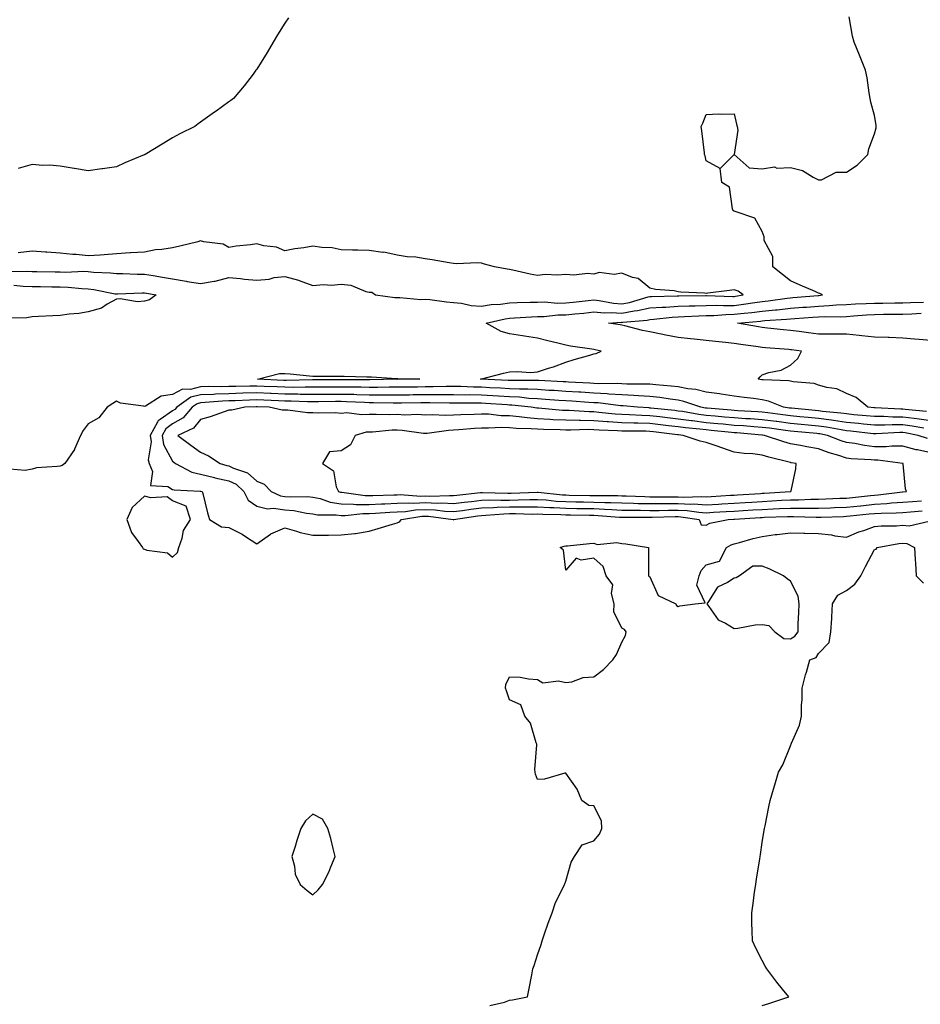
# Model space of a CAD drawing. Units: inches. Extents: x 992243 to 994883, y 7242458 to 7245098.
# Drawn here: x 992754 to 993074, y 7244069 to 7244420 of the extents above; entities that cross this region are included whole.
import ezdxf

# ---------------------------------------------------------------- set-up
doc = ezdxf.new("R2010")
doc.units = ezdxf.units.IN
doc.header["$MEASUREMENT"] = 0
doc.layers.add('Contour_99227242', color=7, linetype='Continuous', true_color=0x8e7b5b)

msp = doc.modelspace()

# ---------------------------------------------------------------- linework, layer by layer
at = {"layer": 'Contour_99227242'}
for points in [[(992849.32, 7244420.65, 3163), (992848.05, 7244418.66, 3163), (992845.44, 7244414.53, 3163), (992843.85, 7244411.92, 3163), (992841.69, 7244408.28, 3163), (992838.05, 7244402.38, 3163), (992837.86, 7244402.11, 3163), (992837.74, 7244401.92, 3163), (992836.71, 7244400.58, 3163), (992833.56, 7244396.41, 3163), (992829.71, 7244391.92, 3163), (992828.78, 7244391.19, 3163), (992828.05, 7244390.67, 3163), (992823.52, 7244387.39, 3163), (992822.97, 7244387, 3163), (992818.05, 7244383.44, 3163), (992817.17, 7244382.8, 3163), (992816.02, 7244381.92, 3163), (992810.65, 7244379.32, 3163), (992808.05, 7244377.82, 3163), (992804.34, 7244375.63, 3163), (992798.26, 7244371.92, 3163), (992798.11, 7244371.86, 3163), (992798.05, 7244371.83, 3163), (992797.89, 7244371.76, 3163), (992791, 7244368.97, 3163), (992788.05, 7244367.53, 3163), (992783.16, 7244366.81, 3163), (992782.91, 7244366.78, 3163), (992778.05, 7244366.13, 3163), (992773.13, 7244367, 3163), (992772.96, 7244367.01, 3163), (992768.05, 7244367.73, 3163), (992764.21, 7244368.08, 3163), (992761.91, 7244368.06, 3163), (992758.05, 7244368.37, 3163), (992753.08, 7244366.95, 3163)], [(993078.05, 7244277.11, 3163), (993073.87, 7244277.74, 3163), (993072.06, 7244277.91, 3163), (993068.05, 7244278.45, 3163), (993064.58, 7244278.45, 3163), (993061.34, 7244278.63, 3163), (993058.05, 7244278.62, 3163), (993055.05, 7244278.92, 3163), (993050.69, 7244279.28, 3163), (993048.05, 7244279.55, 3163), (993045.98, 7244279.85, 3163), (993039.52, 7244280.45, 3163), (993038.05, 7244280.64, 3163), (993036.88, 7244280.75, 3163), (993028.42, 7244281.55, 3163), (993028.05, 7244281.59, 3163), (993027.76, 7244281.63, 3163), (993025.57, 7244281.92, 3163), (993020.28, 7244284.15, 3163), (993018.05, 7244284.58, 3163), (993014.96, 7244285.01, 3163), (993011.56, 7244285.43, 3163), (993008.05, 7244285.93, 3163), (993003.37, 7244286.6, 3163), (993002.84, 7244286.71, 3163), (992998.05, 7244287.27, 3163), (992994.34, 7244288.21, 3163), (992991.49, 7244288.48, 3163), (992988.05, 7244289.16, 3163), (992985.6, 7244289.47, 3163), (992980.11, 7244289.86, 3163), (992978.05, 7244290.1, 3163), (992976.31, 7244290.18, 3163), (992969.77, 7244290.2, 3163), (992968.05, 7244290.28, 3163), (992966.5, 7244290.37, 3163), (992959.71, 7244290.26, 3163), (992958.05, 7244290.35, 3163), (992956.58, 7244290.45, 3163), (992949.07, 7244290.9, 3163), (992948.05, 7244290.97, 3163), (992947.16, 7244291.03, 3163), (992938.51, 7244291.46, 3163), (992938.05, 7244291.49, 3163), (992937.64, 7244291.51, 3163), (992928.57, 7244291.4, 3163), (992928.05, 7244291.42, 3163), (992927.58, 7244291.45, 3163), (992918.07, 7244291.9, 3163), (992918.03, 7244291.9, 3163), (992917.67, 7244291.92, 3163), (992917.97, 7244292, 3163), (992918.05, 7244292.01, 3163), (992918.17, 7244292.04, 3163), (992925.9, 7244294.07, 3163), (992928.05, 7244294.49, 3163), (992930.77, 7244294.64, 3163), (992935.66, 7244294.31, 3163), (992938.05, 7244294.5, 3163), (992941.95, 7244295.82, 3163), (992943.64, 7244296.33, 3163), (992948.05, 7244297.98, 3163), (992951, 7244298.97, 3163), (992956.59, 7244300.46, 3163), (992958.05, 7244300.9, 3163), (992958.94, 7244301.03, 3163), (992960.71, 7244301.92, 3163), (992958.51, 7244302.38, 3163), (992958.05, 7244302.46, 3163), (992957.39, 7244302.58, 3163), (992949.79, 7244303.66, 3163), (992948.05, 7244304.03, 3163), (992945.24, 7244304.73, 3163), (992941.68, 7244305.55, 3163), (992938.05, 7244306.52, 3163), (992933.35, 7244307.22, 3163), (992932.63, 7244307.34, 3163), (992928.05, 7244308.03, 3163), (992925.03, 7244308.9, 3163), (992919.71, 7244311.92, 3163), (992926.54, 7244313.43, 3163), (992928.05, 7244313.63, 3163), (992929.84, 7244313.71, 3163), (992935.85, 7244314.12, 3163), (992938.05, 7244314.21, 3163), (992940.37, 7244314.24, 3163), (992945.19, 7244314.78, 3163), (992948.05, 7244314.81, 3163), (992951.28, 7244315.15, 3163), (992954.49, 7244315.48, 3163), (992958.05, 7244315.87, 3163), (992961.7, 7244315.57, 3163), (992964.25, 7244315.72, 3163), (992968.05, 7244315.48, 3163), (992972.37, 7244316.24, 3163), (992973.63, 7244316.34, 3163), (992978.05, 7244317.29, 3163), (992982.39, 7244317.58, 3163), (992983.74, 7244317.61, 3163), (992988.05, 7244317.88, 3163), (992991.96, 7244318.01, 3163), (992994.17, 7244318.04, 3163), (992998.05, 7244318.18, 3163), (993001.72, 7244318.25, 3163), (993004.28, 7244318.15, 3163), (993008.05, 7244318.22, 3163), (993011.35, 7244318.62, 3163), (993015.41, 7244319.28, 3163), (993018.05, 7244319.63, 3163), (993020.14, 7244319.83, 3163), (993026.95, 7244320.82, 3163), (993028.05, 7244320.93, 3163), (993028.97, 7244321, 3163), (993037.9, 7244321.77, 3163), (993038.05, 7244321.78, 3163), (993038.19, 7244321.78, 3163), (993039.51, 7244321.92, 3163), (993038.57, 7244322.44, 3163), (993038.05, 7244322.59, 3163), (993036.85, 7244323.12, 3163), (993031.54, 7244325.41, 3163), (993028.05, 7244327, 3163), (993025.29, 7244329.16, 3163), (993021.84, 7244331.92, 3163), (993021.74, 7244335.61, 3163), (993018.7, 7244341.27, 3163), (993018.65, 7244341.92, 3163), (993018.73, 7244342.6, 3163), (993018.05, 7244344.52, 3163), (993015.37, 7244349.24, 3163), (993008.33, 7244351.64, 3163), (993008.05, 7244351.79, 3163), (993007.95, 7244351.82, 3163), (993007.71, 7244351.92, 3163), (993007.42, 7244352.55, 3163), (993006.42, 7244360.29, 3163), (993003.58, 7244361.92, 3163), (993003.05, 7244366.92, 3163), (993008.05, 7244371.92, 3163), (993013.32, 7244367.19, 3163), (993018.05, 7244366.82, 3163), (993022.44, 7244367.53, 3163), (993023.25, 7244367.12, 3163), (993028.05, 7244367.36, 3163), (993032.38, 7244366.25, 3163), (993036.13, 7244363.84, 3163), (993038.05, 7244362.91, 3163), (993039.07, 7244362.94, 3163), (993044.37, 7244365.6, 3163), (993048.05, 7244365.63, 3163), (993051.87, 7244368.1, 3163), (993055.63, 7244371.92, 3163), (993056.02, 7244373.95, 3163), (993058.05, 7244379.34, 3163), (993058.54, 7244381.43, 3163), (993058.59, 7244381.92, 3163), (993058.56, 7244382.43, 3163), (993058.05, 7244385.79, 3163), (993056.71, 7244390.58, 3163), (993056.45, 7244391.92, 3163), (993056.05, 7244393.92, 3163), (993055.41, 7244399.28, 3163), (993054.76, 7244401.92, 3163), (993052.89, 7244406.76, 3163), (993052.67, 7244407.3, 3163), (993050.78, 7244411.92, 3163), (993050.15, 7244414.02, 3163), (993049.03, 7244420.94, 3163)], [(992749.73, 7244330.24, 3164), (992756.46, 7244330.33, 3164), (992758.05, 7244330.25, 3164), (992759.74, 7244330.23, 3164), (992766.29, 7244330.16, 3164), (992768.05, 7244330.14, 3164), (992769.89, 7244330.08, 3164), (992776.46, 7244330.33, 3164), (992778.05, 7244330.27, 3164), (992779.91, 7244330.06, 3164), (992785.97, 7244329.84, 3164), (992788.05, 7244329.56, 3164), (992790.4, 7244329.57, 3164), (992795.47, 7244329.34, 3164), (992798.05, 7244329.35, 3164), (992801.17, 7244328.8, 3164), (992804.42, 7244328.29, 3164), (992808.05, 7244327.62, 3164), (992812.93, 7244326.8, 3164), (992813.21, 7244326.76, 3164), (992818.05, 7244325.98, 3164), (992822.92, 7244326.79, 3164), (992823.19, 7244326.78, 3164), (992828.05, 7244328.1, 3164), (992832.2, 7244327.77, 3164), (992833.65, 7244327.52, 3164), (992838.05, 7244327.23, 3164), (992842.46, 7244327.51, 3164), (992844.24, 7244328.11, 3164), (992848.05, 7244328.51, 3164), (992852.84, 7244327.13, 3164), (992853.19, 7244327.06, 3164), (992858.05, 7244325.32, 3164), (992861.77, 7244325.64, 3164), (992864.6, 7244325.37, 3164), (992868.05, 7244325.81, 3164), (992871.54, 7244325.41, 3164), (992876.82, 7244323.15, 3164), (992878.05, 7244322.9, 3164), (992879.05, 7244322.92, 3164), (992880.27, 7244321.92, 3164), (992887.18, 7244321.05, 3164), (992888.05, 7244321, 3164), (992888.93, 7244321.04, 3164), (992896.48, 7244320.35, 3164), (992898.05, 7244320.4, 3164), (992899.71, 7244320.26, 3164), (992905.56, 7244319.43, 3164), (992908.05, 7244319.26, 3164), (992910.98, 7244318.99, 3164), (992914.32, 7244318.19, 3164), (992918.05, 7244317.94, 3164), (992921.51, 7244318.46, 3164), (992924.78, 7244318.65, 3164), (992928.05, 7244319.07, 3164), (992930.77, 7244319.2, 3164), (992935.42, 7244319.29, 3164), (992938.05, 7244319.4, 3164), (992940.54, 7244319.43, 3164), (992945.16, 7244319.03, 3164), (992948.05, 7244319.06, 3164), (992950.64, 7244319.33, 3164), (992956.07, 7244319.94, 3164), (992958.05, 7244320.15, 3164), (992959.97, 7244320, 3164), (992965.11, 7244318.98, 3164), (992968.05, 7244318.8, 3164), (992970.71, 7244319.26, 3164), (992977.35, 7244321.22, 3164), (992978.05, 7244321.36, 3164), (992978.57, 7244321.4, 3164), (992987.72, 7244321.59, 3164), (992988.05, 7244321.61, 3164), (992988.35, 7244321.62, 3164), (992997.88, 7244321.75, 3164), (992998.05, 7244321.75, 3164), (992998.21, 7244321.76, 3164), (993007.54, 7244321.41, 3164), (993008.05, 7244321.42, 3164), (993008.5, 7244321.47, 3164), (993011.21, 7244321.92, 3164), (993009.4, 7244323.27, 3164), (993008.05, 7244323.8, 3164), (993006.41, 7244323.56, 3164), (992998.67, 7244322.54, 3164), (992998.05, 7244322.45, 3164), (992997.44, 7244322.53, 3164), (992989.06, 7244322.93, 3164), (992988.05, 7244323.08, 3164), (992986.64, 7244323.33, 3164), (992980, 7244323.87, 3164), (992978.05, 7244324.29, 3164), (992973.89, 7244327.76, 3164), (992971.85, 7244328.12, 3164), (992968.05, 7244329.62, 3164), (992965.3, 7244329.17, 3164), (992960.01, 7244329.96, 3164), (992958.05, 7244329.27, 3164), (992955.74, 7244329.61, 3164), (992950.98, 7244328.99, 3164), (992948.05, 7244329.25, 3164), (992945.14, 7244329.01, 3164), (992940.76, 7244329.21, 3164), (992938.05, 7244328.9, 3164), (992935.4, 7244329.27, 3164), (992929.18, 7244330.79, 3164), (992928.05, 7244330.97, 3164), (992927.25, 7244331.12, 3164), (992922.7, 7244331.92, 3164), (992919.07, 7244332.94, 3164), (992918.05, 7244333.2, 3164), (992916.62, 7244333.35, 3164), (992909.1, 7244332.97, 3164), (992908.05, 7244333.11, 3164), (992906.6, 7244333.37, 3164), (992900.53, 7244334.4, 3164), (992898.05, 7244334.83, 3164), (992894.64, 7244335.33, 3164), (992891.59, 7244335.46, 3164), (992888.05, 7244336.11, 3164), (992883.23, 7244337.1, 3164), (992882.89, 7244337.08, 3164), (992878.05, 7244337.72, 3164), (992874.05, 7244337.92, 3164), (992872.1, 7244337.87, 3164), (992868.05, 7244338.03, 3164), (992864.83, 7244338.7, 3164), (992861.17, 7244338.8, 3164), (992858.05, 7244339.28, 3164), (992854.84, 7244338.71, 3164), (992851.59, 7244338.38, 3164), (992848.05, 7244337.61, 3164), (992845.08, 7244338.95, 3164), (992840.55, 7244339.42, 3164), (992838.05, 7244340.11, 3164), (992835.86, 7244339.73, 3164), (992830.65, 7244339.32, 3164), (992828.05, 7244338.76, 3164), (992826.09, 7244339.96, 3164), (992819.19, 7244340.78, 3164), (992818.05, 7244341.15, 3164), (992817.01, 7244340.88, 3164), (992810.62, 7244339.35, 3164), (992808.05, 7244338.66, 3164), (992804.2, 7244338.07, 3164), (992802.01, 7244337.96, 3164), (992798.05, 7244337.18, 3164), (992793.1, 7244336.87, 3164), (992792.99, 7244336.86, 3164), (992788.05, 7244336.53, 3164), (992783.72, 7244336.25, 3164), (992782.26, 7244336.13, 3164), (992778.05, 7244335.84, 3164), (992773.7, 7244336.27, 3164), (992772.51, 7244336.38, 3164), (992768.05, 7244336.81, 3164), (992763.23, 7244337.1, 3164), (992762.81, 7244337.16, 3164), (992758.05, 7244337.51, 3164), (992753.09, 7244336.88, 3164)], [(992751.58, 7244325.45, 3163), (992754.87, 7244325.1, 3163), (992758.05, 7244324.95, 3163), (992761.04, 7244324.91, 3163), (992765.12, 7244324.85, 3163), (992768.05, 7244324.81, 3163), (992770.85, 7244324.72, 3163), (992775.77, 7244324.2, 3163), (992778.05, 7244324.11, 3163), (992780.01, 7244323.88, 3163), (992787.65, 7244322.32, 3163), (992788.05, 7244322.26, 3163), (992788.39, 7244322.26, 3163), (992797.25, 7244322.72, 3163), (992798.05, 7244322.72, 3163), (992798.73, 7244322.6, 3163), (992802.21, 7244321.92, 3163), (992799.84, 7244320.13, 3163), (992798.05, 7244319.66, 3163), (992795.6, 7244319.47, 3163), (992789.41, 7244320.56, 3163), (992788.05, 7244320.38, 3163), (992784.75, 7244318.62, 3163), (992782.73, 7244317.24, 3163), (992778.05, 7244315.96, 3163), (992774.65, 7244315.32, 3163), (992771.24, 7244315.11, 3163), (992768.05, 7244314.63, 3163), (992765.46, 7244314.51, 3163), (992760.34, 7244314.21, 3163), (992758.05, 7244314.1, 3163), (992756.17, 7244313.8, 3163), (992749.82, 7244313.69, 3163)], [(993076.51, 7244280.38, 3162), (993068.86, 7244281.11, 3162), (993068.05, 7244281.23, 3162), (993067.35, 7244281.22, 3162), (993058.26, 7244281.71, 3162), (993058.05, 7244281.71, 3162), (993057.86, 7244281.73, 3162), (993055.64, 7244281.92, 3162), (993051.51, 7244285.38, 3162), (993048.05, 7244286.88, 3162), (993044.61, 7244288.48, 3162), (993041.01, 7244288.96, 3162), (993038.05, 7244289.83, 3162), (993036.46, 7244290.33, 3162), (993028.99, 7244290.98, 3162), (993028.05, 7244291.19, 3162), (993027.48, 7244291.35, 3162), (993018.33, 7244291.64, 3162), (993018.05, 7244291.69, 3162), (993017.84, 7244291.71, 3162), (993016.58, 7244291.92, 3162), (993017.27, 7244292.7, 3162), (993018.05, 7244293.46, 3162), (993020.4, 7244294.27, 3162), (993024.79, 7244295.18, 3162), (993028.05, 7244296.9, 3162), (993030.71, 7244299.26, 3162), (993032.01, 7244301.92, 3162), (993028.47, 7244302.34, 3162), (993028.05, 7244302.4, 3162), (993027.52, 7244302.45, 3162), (993019.2, 7244303.07, 3162), (993018.05, 7244303.19, 3162), (993016.55, 7244303.42, 3162), (993010.39, 7244304.26, 3162), (993008.05, 7244304.64, 3162), (993004.95, 7244305.02, 3162), (993001.42, 7244305.29, 3162), (992998.05, 7244305.74, 3162), (992993.8, 7244306.17, 3162), (992992.42, 7244306.29, 3162), (992988.05, 7244306.74, 3162), (992983.67, 7244307.55, 3162), (992982, 7244307.97, 3162), (992978.05, 7244308.8, 3162), (992975.44, 7244309.31, 3162), (992969.06, 7244310.91, 3162), (992968.05, 7244311.13, 3162), (992967.39, 7244311.26, 3162), (992963.26, 7244311.92, 3162), (992967.79, 7244312.18, 3162), (992968.05, 7244312.16, 3162), (992968.34, 7244312.21, 3162), (992976.99, 7244312.98, 3162), (992978.05, 7244313.21, 3162), (992979.44, 7244313.31, 3162), (992985.96, 7244314.01, 3162), (992988.05, 7244314.15, 3162), (992990.35, 7244314.22, 3162), (992995.46, 7244314.51, 3162), (992998.05, 7244314.6, 3162), (993000.78, 7244314.65, 3162), (993005, 7244314.97, 3162), (993008.05, 7244315.02, 3162), (993011.58, 7244315.45, 3162), (993014.29, 7244315.68, 3162), (993018.05, 7244316.17, 3162), (993022.76, 7244316.63, 3162), (993023.31, 7244316.66, 3162), (993028.05, 7244317.16, 3162), (993032.45, 7244317.52, 3162), (993033.75, 7244317.62, 3162), (993038.05, 7244317.96, 3162), (993041.85, 7244318.12, 3162), (993044.51, 7244318.38, 3162), (993048.05, 7244318.55, 3162), (993051.23, 7244318.74, 3162), (993054.97, 7244318.84, 3162), (993058.05, 7244319.02, 3162), (993060.93, 7244319.04, 3162), (993065.19, 7244319.06, 3162), (993068.05, 7244319.08, 3162), (993070.77, 7244319.2, 3162), (993075.47, 7244319.34, 3162)], [(993078.05, 7244305.71, 3161), (993073.93, 7244306.04, 3161), (993072.29, 7244306.16, 3161), (993068.05, 7244306.51, 3161), (993063.26, 7244306.71, 3161), (993062.86, 7244306.73, 3161), (993058.05, 7244306.92, 3161), (993053.47, 7244307.34, 3161), (993052.49, 7244307.48, 3161), (993048.05, 7244307.93, 3161), (993044.1, 7244307.97, 3161), (993042.04, 7244307.93, 3161), (993038.05, 7244307.97, 3161), (993034.53, 7244308.4, 3161), (993031.12, 7244308.85, 3161), (993028.05, 7244309.24, 3161), (993025.6, 7244309.47, 3161), (993019.84, 7244310.13, 3161), (993018.05, 7244310.31, 3161), (993016.65, 7244310.52, 3161), (993009.24, 7244311.92, 3161), (993017.36, 7244312.61, 3161), (993018.05, 7244312.7, 3161), (993018.92, 7244312.79, 3161), (993026.71, 7244313.26, 3161), (993028.05, 7244313.39, 3161), (993029.65, 7244313.52, 3161), (993035.99, 7244313.98, 3161), (993038.05, 7244314.15, 3161), (993040.37, 7244314.24, 3161), (993045.79, 7244314.18, 3161), (993048.05, 7244314.28, 3161), (993050.56, 7244314.43, 3161), (993055.14, 7244314.83, 3161), (993058.05, 7244315, 3161), (993061.15, 7244315.02, 3161), (993064.92, 7244315.05, 3161), (993068.05, 7244315.06, 3161), (993071.33, 7244315.2, 3161), (993074.59, 7244315.38, 3161)], [(993075.52, 7244274.45, 3164), (993071.37, 7244275.24, 3164), (993068.05, 7244275.69, 3164), (993064.29, 7244275.68, 3164), (993061.66, 7244275.53, 3164), (993058.05, 7244275.52, 3164), (993054.04, 7244275.93, 3164), (993052.27, 7244276.14, 3164), (993048.05, 7244276.55, 3164), (993043.37, 7244277.24, 3164), (993042.66, 7244277.31, 3164), (993038.05, 7244277.93, 3164), (993034.4, 7244278.27, 3164), (993031.42, 7244278.55, 3164), (993028.05, 7244278.87, 3164), (993025.35, 7244279.22, 3164), (993020.02, 7244279.95, 3164), (993018.05, 7244280.21, 3164), (993016.45, 7244280.32, 3164), (993009.33, 7244280.64, 3164), (993008.05, 7244280.73, 3164), (993006.96, 7244280.83, 3164), (992998.4, 7244281.57, 3164), (992998.05, 7244281.6, 3164), (992997.77, 7244281.64, 3164), (992996.15, 7244281.92, 3164), (992990.12, 7244283.99, 3164), (992988.05, 7244284.4, 3164), (992985.21, 7244284.76, 3164), (992981.53, 7244285.4, 3164), (992978.05, 7244285.8, 3164), (992973.97, 7244286, 3164), (992972.28, 7244286.15, 3164), (992968.05, 7244286.33, 3164), (992963.35, 7244286.62, 3164), (992962.82, 7244286.69, 3164), (992958.05, 7244286.94, 3164), (992953.37, 7244287.24, 3164), (992952.69, 7244287.28, 3164), (992948.05, 7244287.57, 3164), (992943.98, 7244287.85, 3164), (992942.02, 7244287.95, 3164), (992938.05, 7244288.21, 3164), (992934.52, 7244288.39, 3164), (992931.61, 7244288.36, 3164), (992928.05, 7244288.52, 3164), (992924.84, 7244288.71, 3164), (992921.08, 7244288.89, 3164), (992918.05, 7244289.06, 3164), (992915.24, 7244289.11, 3164), (992910.68, 7244289.29, 3164), (992908.05, 7244289.33, 3164), (992905.45, 7244289.32, 3164), (992900.82, 7244289.15, 3164), (992898.05, 7244289.14, 3164), (992895.24, 7244289.11, 3164), (992890.89, 7244289.08, 3164), (992888.05, 7244289.05, 3164), (992885.18, 7244289.05, 3164), (992880.98, 7244288.99, 3164), (992878.05, 7244289, 3164), (992875.2, 7244289.07, 3164), (992870.93, 7244289.04, 3164), (992868.05, 7244289.1, 3164), (992860.87, 7244289.1, 3164), (992858.05, 7244289.09, 3164), (992855.24, 7244289.11, 3164), (992850.96, 7244289.01, 3164), (992848.05, 7244289.03, 3164), (992845.28, 7244289.15, 3164), (992840.61, 7244289.36, 3164), (992838.05, 7244289.47, 3164), (992835.54, 7244289.41, 3164), (992830.6, 7244289.37, 3164), (992828.05, 7244289.3, 3164), (992825.34, 7244289.21, 3164), (992820.69, 7244289.28, 3164), (992818.05, 7244289.18, 3164), (992814.41, 7244288.28, 3164), (992811.59, 7244288.38, 3164), (992808.05, 7244286.45, 3164), (992804.04, 7244285.93, 3164), (992798.45, 7244282.32, 3164), (992798.05, 7244282.18, 3164), (992797.67, 7244282.3, 3164), (992789.47, 7244283.34, 3164), (992788.05, 7244284.08, 3164), (992786.73, 7244283.24, 3164), (992784.71, 7244281.92, 3164), (992781.79, 7244278.18, 3164), (992778.05, 7244275.97, 3164), (992776.27, 7244273.7, 3164), (992775.27, 7244271.92, 3164), (992773.13, 7244267, 3164), (992773.09, 7244266.88, 3164), (992769.7, 7244261.92, 3164), (992768.75, 7244261.22, 3164), (992768.05, 7244260.99, 3164), (992766.92, 7244260.79, 3164), (992759.65, 7244260.32, 3164), (992758.05, 7244259.92, 3164), (992755.57, 7244259.44, 3164), (992750.06, 7244259.91, 3164)], [(993076.89, 7244270.76, 3165), (993073.59, 7244271.92, 3165), (993068.94, 7244272.81, 3165), (993068.05, 7244272.93, 3165), (993067.04, 7244272.93, 3165), (993058.56, 7244272.43, 3165), (993058.05, 7244272.43, 3165), (993057.48, 7244272.49, 3165), (993049.53, 7244273.4, 3165), (993048.05, 7244273.55, 3165), (993046.14, 7244273.83, 3165), (993040.95, 7244274.82, 3165), (993038.05, 7244275.21, 3165), (993034.42, 7244275.55, 3165), (993031.92, 7244275.79, 3165), (993028.05, 7244276.15, 3165), (993023.17, 7244276.8, 3165), (993022.96, 7244276.83, 3165), (993018.05, 7244277.49, 3165), (993013.89, 7244277.76, 3165), (993012.13, 7244277.84, 3165), (993008.05, 7244278.1, 3165), (993004.56, 7244278.43, 3165), (993001.25, 7244278.72, 3165), (992998.05, 7244279.02, 3165), (992995.46, 7244279.33, 3165), (992989.61, 7244280.36, 3165), (992988.05, 7244280.57, 3165), (992986.84, 7244280.71, 3165), (992978.35, 7244281.62, 3165), (992978.05, 7244281.65, 3165), (992977.79, 7244281.66, 3165), (992973.63, 7244281.92, 3165), (992968.51, 7244282.38, 3165), (992968.05, 7244282.4, 3165), (992967.54, 7244282.43, 3165), (992959.57, 7244283.44, 3165), (992958.05, 7244283.52, 3165), (992956.33, 7244283.64, 3165), (992950.18, 7244284.05, 3165), (992948.05, 7244284.19, 3165), (992945.62, 7244284.35, 3165), (992940.87, 7244284.74, 3165), (992938.05, 7244284.93, 3165), (992934.88, 7244285.09, 3165), (992931.59, 7244285.46, 3165), (992928.05, 7244285.62, 3165), (992924.12, 7244285.85, 3165), (992922.11, 7244285.98, 3165), (992918.05, 7244286.22, 3165), (992913.68, 7244286.29, 3165), (992912.4, 7244286.27, 3165), (992908.05, 7244286.33, 3165), (992903.65, 7244286.32, 3165), (992902.49, 7244286.36, 3165), (992898.05, 7244286.34, 3165), (992893.67, 7244286.3, 3165), (992892.41, 7244286.28, 3165), (992888.05, 7244286.23, 3165), (992883.73, 7244286.24, 3165), (992882.39, 7244286.26, 3165), (992878.05, 7244286.26, 3165), (992873.61, 7244286.36, 3165), (992872.54, 7244286.41, 3165), (992868.05, 7244286.51, 3165), (992863.47, 7244286.5, 3165), (992862.63, 7244286.5, 3165), (992858.05, 7244286.49, 3165), (992853.45, 7244286.52, 3165), (992852.68, 7244286.55, 3165), (992848.05, 7244286.58, 3165), (992843.18, 7244286.79, 3165), (992842.93, 7244286.8, 3165), (992838.05, 7244287.02, 3165), (992833.08, 7244286.89, 3165), (992833.02, 7244286.89, 3165), (992828.05, 7244286.75, 3165), (992823.38, 7244286.59, 3165), (992822.65, 7244286.52, 3165), (992818.05, 7244286.33, 3165), (992814.51, 7244285.46, 3165), (992809.54, 7244281.92, 3165), (992808.85, 7244281.12, 3165), (992808.05, 7244280.64, 3165), (992803.64, 7244277.51, 3165), (992802.87, 7244277.1, 3165), (992802.69, 7244276.56, 3165), (992800.05, 7244271.92, 3165), (992800.38, 7244269.59, 3165), (992799.33, 7244263.2, 3165), (992799.7, 7244261.92, 3165), (992800.87, 7244259.1, 3165), (992800.14, 7244254.01, 3165), (992806.31, 7244253.66, 3165), (992808.05, 7244252.67, 3165), (992808.6, 7244252.47, 3165), (992817.92, 7244252.05, 3165), (992818.05, 7244252.02, 3165), (992818.13, 7244252, 3165), (992818.58, 7244251.92, 3165), (992818.77, 7244251.2, 3165), (992820.49, 7244244.36, 3165), (992821.17, 7244241.92, 3165), (992825.49, 7244239.36, 3165), (992828.05, 7244239.14, 3165), (992832.87, 7244236.74, 3165), (992834.03, 7244235.94, 3165), (992838.05, 7244233.34, 3165), (992842.89, 7244236.76, 3165), (992843.07, 7244236.9, 3165), (992848.05, 7244238.95, 3165), (992852.16, 7244237.81, 3165), (992853.45, 7244237.32, 3165), (992858.05, 7244236.35, 3165), (992862.52, 7244236.39, 3165), (992863.58, 7244236.39, 3165), (992868.05, 7244236.44, 3165), (992873, 7244236.97, 3165), (992873.15, 7244237.02, 3165), (992878.05, 7244237.84, 3165), (992881.21, 7244238.76, 3165), (992886.37, 7244240.24, 3165), (992888.05, 7244240.73, 3165), (992888.82, 7244241.15, 3165), (992889.53, 7244241.92, 3165), (992896.85, 7244243.12, 3165), (992898.05, 7244243.17, 3165), (992899.24, 7244243.11, 3165), (992907.96, 7244241.92, 3165), (992908.01, 7244241.88, 3165), (992908.05, 7244241.87, 3165), (992908.09, 7244241.88, 3165), (992908.14, 7244241.92, 3165), (992916.72, 7244243.25, 3165), (992918.05, 7244243.42, 3165), (992919.59, 7244243.46, 3165), (992925.99, 7244243.98, 3165), (992928.05, 7244244.04, 3165), (992930.18, 7244244.05, 3165), (992936.07, 7244243.9, 3165), (992938.05, 7244243.92, 3165), (992939.92, 7244243.8, 3165), (992946.27, 7244243.7, 3165), (992948.05, 7244243.59, 3165), (992949.7, 7244243.57, 3165), (992956.46, 7244243.51, 3165), (992958.05, 7244243.49, 3165), (992959.56, 7244243.43, 3165), (992967.16, 7244242.81, 3165), (992968.05, 7244242.77, 3165), (992968.88, 7244242.75, 3165), (992977.22, 7244242.75, 3165), (992978.05, 7244242.73, 3165), (992978.87, 7244242.74, 3165), (992987.01, 7244242.96, 3165), (992988.05, 7244242.96, 3165), (992989.06, 7244242.93, 3165), (992995.62, 7244241.92, 3165), (992996.24, 7244240.11, 3165), (992998.05, 7244239.97, 3165), (992999.35, 7244240.62, 3165), (993005.88, 7244241.92, 3165), (993007.94, 7244242.03, 3165), (993008.05, 7244242.04, 3165), (993008.18, 7244242.05, 3165), (993017.31, 7244242.66, 3165), (993018.05, 7244242.71, 3165), (993018.88, 7244242.75, 3165), (993026.97, 7244243, 3165), (993028.05, 7244243.05, 3165), (993029.19, 7244243.06, 3165), (993037.17, 7244242.8, 3165), (993038.05, 7244242.81, 3165), (993038.97, 7244242.84, 3165), (993046.91, 7244243.06, 3165), (993048.05, 7244243.1, 3165), (993049.36, 7244243.23, 3165), (993056.06, 7244243.91, 3165), (993058.05, 7244244.12, 3165), (993060.39, 7244244.26, 3165), (993065.68, 7244244.29, 3165), (993068.05, 7244244.47, 3165), (993070.8, 7244244.67, 3165), (993074.91, 7244245.06, 3165)], [(993078.05, 7244265.7, 3166), (993073.26, 7244266.71, 3166), (993072.88, 7244266.75, 3166), (993068.05, 7244268.04, 3166), (993064.2, 7244268.07, 3166), (993062.12, 7244267.85, 3166), (993058.05, 7244267.88, 3166), (993054.44, 7244268.31, 3166), (993050.99, 7244268.98, 3166), (993048.05, 7244269.38, 3166), (993046.14, 7244270.01, 3166), (993041.24, 7244271.92, 3166), (993038.57, 7244272.44, 3166), (993038.05, 7244272.51, 3166), (993037.41, 7244272.56, 3166), (993029.44, 7244273.31, 3166), (993028.05, 7244273.43, 3166), (993026.3, 7244273.67, 3166), (993020.55, 7244274.42, 3166), (993018.05, 7244274.75, 3166), (993015.01, 7244274.96, 3166), (993011.39, 7244275.26, 3166), (993008.05, 7244275.47, 3166), (993004.12, 7244275.85, 3166), (993002.17, 7244276.04, 3166), (992998.05, 7244276.43, 3166), (992993.17, 7244277.04, 3166), (992992.88, 7244277.09, 3166), (992988.05, 7244277.74, 3166), (992984.3, 7244278.17, 3166), (992981.5, 7244278.47, 3166), (992978.05, 7244278.86, 3166), (992975.09, 7244278.96, 3166), (992970.74, 7244279.23, 3166), (992968.05, 7244279.32, 3166), (992965.63, 7244279.5, 3166), (992959.86, 7244280.11, 3166), (992958.05, 7244280.25, 3166), (992956.4, 7244280.27, 3166), (992949.23, 7244280.74, 3166), (992948.05, 7244280.76, 3166), (992946.95, 7244280.82, 3166), (992938.39, 7244281.58, 3166), (992938.05, 7244281.6, 3166), (992937.76, 7244281.63, 3166), (992935.69, 7244281.92, 3166), (992928.81, 7244282.68, 3166), (992928.05, 7244282.72, 3166), (992927.2, 7244282.77, 3166), (992919.43, 7244283.3, 3166), (992918.05, 7244283.38, 3166), (992916.58, 7244283.39, 3166), (992909.46, 7244283.33, 3166), (992908.05, 7244283.35, 3166), (992906.63, 7244283.34, 3166), (992899.68, 7244283.55, 3166), (992898.05, 7244283.55, 3166), (992896.44, 7244283.53, 3166), (992889.55, 7244283.42, 3166), (992888.05, 7244283.4, 3166), (992886.57, 7244283.4, 3166), (992879.65, 7244283.52, 3166), (992878.05, 7244283.52, 3166), (992876.41, 7244283.56, 3166), (992870.01, 7244283.88, 3166), (992868.05, 7244283.92, 3166), (992866.05, 7244283.92, 3166), (992860.02, 7244283.89, 3166), (992858.05, 7244283.89, 3166), (992856.07, 7244283.9, 3166), (992850.25, 7244284.12, 3166), (992848.05, 7244284.13, 3166), (992845.75, 7244284.22, 3166), (992840.58, 7244284.45, 3166), (992838.05, 7244284.57, 3166), (992835.47, 7244284.5, 3166), (992830.39, 7244284.26, 3166), (992828.05, 7244284.21, 3166), (992825.84, 7244284.13, 3166), (992819.69, 7244283.56, 3166), (992818.05, 7244283.49, 3166), (992816.79, 7244283.18, 3166), (992815.01, 7244281.92, 3166), (992811.79, 7244278.18, 3166), (992808.05, 7244275.98, 3166), (992805.68, 7244274.29, 3166), (992804.33, 7244271.92, 3166), (992804.79, 7244268.66, 3166), (992808.05, 7244262.7, 3166), (992808.5, 7244262.37, 3166), (992809.11, 7244261.92, 3166), (992814.96, 7244258.83, 3166), (992818.05, 7244258.12, 3166), (992822.99, 7244256.86, 3166), (992823.14, 7244256.83, 3166), (992828.05, 7244255.75, 3166), (992830.64, 7244254.51, 3166), (992833.48, 7244251.92, 3166), (992834.92, 7244248.8, 3166), (992838.05, 7244246.65, 3166), (992841.83, 7244245.7, 3166), (992844.03, 7244245.94, 3166), (992848.05, 7244245.39, 3166), (992851.26, 7244245.13, 3166), (992855.79, 7244244.18, 3166), (992858.05, 7244243.95, 3166), (992859.71, 7244243.58, 3166), (992866.33, 7244243.64, 3166), (992868.05, 7244243.38, 3166), (992869.5, 7244243.37, 3166), (992875.83, 7244244.14, 3166), (992878.05, 7244244.12, 3166), (992880.35, 7244244.22, 3166), (992885.4, 7244244.57, 3166), (992888.05, 7244244.69, 3166), (992890.96, 7244244.83, 3166), (992894.54, 7244245.43, 3166), (992898.05, 7244245.55, 3166), (992901.53, 7244245.4, 3166), (992905.05, 7244244.92, 3166), (992908.05, 7244244.76, 3166), (992911.33, 7244245.2, 3166), (992914.31, 7244245.66, 3166), (992918.05, 7244246.13, 3166), (992922.38, 7244246.25, 3166), (992923.62, 7244246.35, 3166), (992928.05, 7244246.46, 3166), (992932.63, 7244246.5, 3166), (992933.5, 7244246.47, 3166), (992938.05, 7244246.51, 3166), (992942.36, 7244246.23, 3166), (992943.76, 7244246.21, 3166), (992948.05, 7244245.95, 3166), (992952.03, 7244245.9, 3166), (992954.09, 7244245.88, 3166), (992958.05, 7244245.84, 3166), (992961.81, 7244245.68, 3166), (992964.51, 7244245.46, 3166), (992968.05, 7244245.3, 3166), (992971.37, 7244245.24, 3166), (992974.73, 7244245.24, 3166), (992978.05, 7244245.17, 3166), (992981.32, 7244245.19, 3166), (992984.68, 7244245.29, 3166), (992988.05, 7244245.31, 3166), (992991.28, 7244245.15, 3166), (992995.45, 7244244.52, 3166), (992998.05, 7244244.36, 3166), (993000.64, 7244244.51, 3166), (993005.22, 7244244.75, 3166), (993008.05, 7244244.9, 3166), (993011.24, 7244245.11, 3166), (993014.63, 7244245.34, 3166), (993018.05, 7244245.56, 3166), (993021.88, 7244245.75, 3166), (993024.15, 7244245.82, 3166), (993028.05, 7244246, 3166), (993032.17, 7244246.04, 3166), (993033.99, 7244245.98, 3166), (993038.05, 7244246.02, 3166), (993042.29, 7244246.16, 3166), (993043.76, 7244246.21, 3166), (993048.05, 7244246.34, 3166), (993052.98, 7244246.85, 3166), (993053.11, 7244246.86, 3166), (993058.05, 7244247.38, 3166), (993062.33, 7244247.64, 3166), (993064, 7244247.87, 3166), (993068.05, 7244248.16, 3166), (993071.55, 7244248.42, 3166), (993074.73, 7244248.6, 3166)], [(992921.04, 7244068.93, 3164), (992926.21, 7244070.08, 3164), (992928.05, 7244070.75, 3164), (992929.05, 7244070.92, 3164), (992934.49, 7244071.92, 3164), (992935.02, 7244074.95, 3164), (992935.94, 7244079.81, 3164), (992936.31, 7244081.92, 3164), (992936.8, 7244083.17, 3164), (992938.05, 7244086.87, 3164), (992939.32, 7244090.65, 3164), (992939.68, 7244091.92, 3164), (992940.54, 7244094.41, 3164), (992941.77, 7244098.2, 3164), (992943.16, 7244101.92, 3164), (992944.43, 7244105.54, 3164), (992947.3, 7244111.17, 3164), (992947.63, 7244111.92, 3164), (992947.71, 7244112.26, 3164), (992948.05, 7244113.17, 3164), (992950.01, 7244119.96, 3164), (992951.14, 7244121.92, 3164), (992953.86, 7244126.11, 3164), (992958.05, 7244127.51, 3164), (992960.09, 7244129.88, 3164), (992960.94, 7244131.92, 3164), (992960.75, 7244134.62, 3164), (992958.05, 7244139.95, 3164), (992956.26, 7244140.13, 3164), (992953.84, 7244141.92, 3164), (992952.08, 7244145.95, 3164), (992948.05, 7244151.59, 3164), (992947.7, 7244151.57, 3164), (992940.48, 7244149.49, 3164), (992938.05, 7244149.4, 3164), (992937.33, 7244151.2, 3164), (992937.13, 7244151.92, 3164), (992937.07, 7244152.9, 3164), (992937.81, 7244161.68, 3164), (992937.79, 7244161.92, 3164), (992937.57, 7244162.4, 3164), (992935.53, 7244169.4, 3164), (992933.5, 7244171.92, 3164), (992932.07, 7244175.94, 3164), (992928.05, 7244177.75, 3164), (992927.01, 7244180.88, 3164), (992926.6, 7244181.92, 3164), (992926.74, 7244183.23, 3164), (992928.05, 7244185.9, 3164), (992931.88, 7244185.75, 3164), (992934.78, 7244185.19, 3164), (992938.05, 7244184.96, 3164), (992939.9, 7244183.77, 3164), (992945.51, 7244184.46, 3164), (992948.05, 7244183.85, 3164), (992950.24, 7244184.11, 3164), (992954.23, 7244185.74, 3164), (992958.05, 7244185.95, 3164), (992961.49, 7244188.48, 3164), (992964.77, 7244191.92, 3164), (992966.14, 7244193.83, 3164), (992968.05, 7244198.25, 3164), (992969.37, 7244200.6, 3164), (992969.58, 7244201.92, 3164), (992968.94, 7244202.81, 3164), (992968.05, 7244203.21, 3164), (992965.19, 7244209.06, 3164), (992965.28, 7244211.92, 3164), (992964.38, 7244215.59, 3164), (992964.78, 7244218.65, 3164), (992962.41, 7244221.92, 3164), (992961.35, 7244225.22, 3164), (992958.05, 7244228.18, 3164), (992953.54, 7244227.41, 3164), (992951.78, 7244228.19, 3164), (992948.05, 7244223.86, 3164), (992947.2, 7244231.07, 3164), (992946.08, 7244231.92, 3164), (992947.46, 7244232.51, 3164), (992948.05, 7244232.54, 3164), (992948.67, 7244232.55, 3164), (992956.51, 7244233.46, 3164), (992958.05, 7244233.47, 3164), (992959.19, 7244233.06, 3164), (992966.21, 7244233.76, 3164), (992968.05, 7244233.42, 3164), (992969.45, 7244233.32, 3164), (992977.5, 7244231.92, 3164), (992977.53, 7244231.4, 3164), (992977.51, 7244222.46, 3164), (992977.54, 7244221.92, 3164), (992977.8, 7244221.67, 3164), (992978.05, 7244221.59, 3164), (992980.96, 7244214.83, 3164), (992987.26, 7244211.92, 3164), (992987.45, 7244211.32, 3164), (992988.05, 7244210.97, 3164), (992988.73, 7244211.24, 3164), (992994.17, 7244211.92, 3164), (992997.66, 7244212.31, 3164), (992994.71, 7244218.58, 3164), (992995.53, 7244221.92, 3164), (992996.22, 7244223.75, 3164), (992998.05, 7244225.79, 3164), (993002.86, 7244227.11, 3164), (993005.25, 7244231.92, 3164), (993007, 7244232.97, 3164), (993008.05, 7244233.34, 3164), (993009.93, 7244233.8, 3164), (993014.82, 7244235.15, 3164), (993018.05, 7244235.9, 3164), (993022.68, 7244236.55, 3164), (993023.31, 7244236.66, 3164), (993028.05, 7244237.26, 3164), (993032.87, 7244237.1, 3164), (993033.2, 7244237.07, 3164), (993038.05, 7244236.92, 3164), (993042.63, 7244236.5, 3164), (993043.81, 7244236.16, 3164), (993048.05, 7244235.6, 3164), (993052.4, 7244237.57, 3164), (993054.19, 7244238.06, 3164), (993058.05, 7244239.42, 3164), (993060.31, 7244239.66, 3164), (993065.85, 7244239.72, 3164), (993068.05, 7244239.93, 3164), (993070.28, 7244239.69, 3164), (993077.46, 7244241.33, 3164)], [(993018.05, 7244068.85, 3163), (993020.39, 7244069.58, 3163), (993027.5, 7244071.92, 3163), (993025.25, 7244074.72, 3163), (993023.27, 7244077.14, 3163), (993019.7, 7244081.92, 3163), (993019.06, 7244082.93, 3163), (993018.05, 7244084.84, 3163), (993015.63, 7244089.5, 3163), (993014.5, 7244091.92, 3163), (993014.49, 7244095.48, 3163), (993014.34, 7244098.21, 3163), (993014.31, 7244101.92, 3163), (993014.78, 7244105.19, 3163), (993015.31, 7244109.18, 3163), (993015.7, 7244111.92, 3163), (993016.01, 7244113.96, 3163), (993017.11, 7244120.98, 3163), (993017.26, 7244121.92, 3163), (993017.37, 7244122.6, 3163), (993018.05, 7244126.92, 3163), (993018.71, 7244131.26, 3163), (993018.83, 7244131.92, 3163), (993019.04, 7244132.91, 3163), (993020.36, 7244139.61, 3163), (993020.86, 7244141.92, 3163), (993022.02, 7244145.89, 3163), (993022.5, 7244147.47, 3163), (993023.77, 7244151.92, 3163), (993025.34, 7244154.63, 3163), (993028.05, 7244161.33, 3163), (993028.24, 7244161.73, 3163), (993028.32, 7244161.92, 3163), (993028.45, 7244162.32, 3163), (993031.23, 7244168.74, 3163), (993031.98, 7244171.92, 3163), (993032.02, 7244175.89, 3163), (993032.25, 7244177.72, 3163), (993032.29, 7244181.92, 3163), (993033.37, 7244186.6, 3163), (993033.73, 7244187.6, 3163), (993034.96, 7244191.92, 3163), (993037.2, 7244192.77, 3163), (993038.05, 7244194.28, 3163), (993041.8, 7244198.17, 3163), (993042.5, 7244201.92, 3163), (993042.78, 7244206.65, 3163), (993042.8, 7244207.17, 3163), (993043.09, 7244211.92, 3163), (993044.99, 7244214.98, 3163), (993048.05, 7244216.61, 3163), (993051.02, 7244218.95, 3163), (993053.16, 7244221.92, 3163), (993054.74, 7244225.23, 3163), (993058.05, 7244231.27, 3163), (993058.54, 7244231.43, 3163), (993058.91, 7244231.92, 3163), (993066.6, 7244233.37, 3163), (993068.05, 7244233.5, 3163), (993069.48, 7244233.35, 3163), (993072.2, 7244231.92, 3163), (993072.44, 7244227.53, 3163), (993072.55, 7244226.42, 3163), (993072.78, 7244221.92, 3163), (993075.44, 7244219.31, 3163)]]:
    msp.add_polyline3d(points, dxfattribs=at)
for points in [[(992998.05, 7244369.69, 3163), (992997.64, 7244371.51, 3163), (992997.48, 7244371.92, 3163), (992997.42, 7244372.55, 3163), (992996.5, 7244380.37, 3163), (992996.32, 7244381.92, 3163), (992996.89, 7244383.08, 3163), (992998.05, 7244386.14, 3163), (993002.57, 7244386.44, 3163), (993003.67, 7244386.3, 3163), (993008.05, 7244386.43, 3163), (993008.86, 7244382.73, 3163), (993009.1, 7244381.92, 3163), (993009.37, 7244380.6, 3163), (993008.05, 7244371.92, 3163), (993003.05, 7244366.92, 3163)], [(992888.05, 7244291.86, 3163), (992888, 7244291.87, 3163), (992878.24, 7244291.73, 3163), (992878.05, 7244291.73, 3163), (992877.87, 7244291.74, 3163), (992868.28, 7244291.69, 3163), (992857.82, 7244291.69, 3163), (992848.5, 7244291.47, 3163), (992848.05, 7244291.48, 3163), (992847.62, 7244291.49, 3163), (992838.24, 7244291.92, 3163), (992846.08, 7244293.89, 3163), (992848.05, 7244293.97, 3163), (992849.97, 7244293.84, 3163), (992856.86, 7244293.11, 3163), (992858.05, 7244293.03, 3163), (992859.15, 7244293.02, 3163), (992866.95, 7244293.02, 3163), (992868.05, 7244293.01, 3163), (992869.16, 7244293.03, 3163), (992877.18, 7244292.79, 3163), (992878.05, 7244292.8, 3163), (992878.91, 7244292.78, 3163), (992887.77, 7244292.2, 3163), (992888.05, 7244292.19, 3163), (992888.32, 7244292.19, 3163), (992896.09, 7244291.92, 3163), (992888.1, 7244291.87, 3163)], [(993068.05, 7244251.84, 3167), (993068.12, 7244251.85, 3167), (993069.36, 7244251.92, 3167), (993069.06, 7244252.93, 3167), (993068.24, 7244261.73, 3167), (993068.2, 7244261.92, 3167), (993068.07, 7244261.94, 3167), (993068.03, 7244261.94, 3167), (993059.16, 7244263.03, 3167), (993058.05, 7244263.03, 3167), (993056.78, 7244263.19, 3167), (993049.72, 7244263.59, 3167), (993048.05, 7244263.81, 3167), (993045.24, 7244264.73, 3167), (993041.85, 7244265.72, 3167), (993038.05, 7244267.09, 3167), (993033.91, 7244267.78, 3167), (993031.7, 7244268.27, 3167), (993028.05, 7244268.94, 3167), (993025.73, 7244269.6, 3167), (993018.88, 7244271.92, 3167), (993018.15, 7244272.02, 3167), (993018.05, 7244272.03, 3167), (993017.93, 7244272.04, 3167), (993008.93, 7244272.8, 3167), (993008.05, 7244272.85, 3167), (993007.02, 7244272.95, 3167), (992999.81, 7244273.68, 3167), (992998.05, 7244273.84, 3167), (992995.85, 7244274.12, 3167), (992990.69, 7244274.56, 3167), (992988.05, 7244274.91, 3167), (992984.67, 7244275.3, 3167), (992981.79, 7244275.66, 3167), (992978.05, 7244276.09, 3167), (992973.75, 7244276.22, 3167), (992972.35, 7244276.22, 3167), (992968.05, 7244276.36, 3167), (992963.26, 7244276.71, 3167), (992962.84, 7244276.71, 3167), (992958.05, 7244277.09, 3167), (992953.28, 7244277.15, 3167), (992952.78, 7244277.19, 3167), (992948.05, 7244277.27, 3167), (992943.63, 7244277.5, 3167), (992942.36, 7244277.61, 3167), (992938.05, 7244277.84, 3167), (992934.27, 7244278.14, 3167), (992931.42, 7244278.55, 3167), (992928.05, 7244278.84, 3167), (992925.05, 7244278.92, 3167), (992920.56, 7244279.41, 3167), (992918.05, 7244279.48, 3167), (992915.47, 7244279.34, 3167), (992910.72, 7244279.25, 3167), (992908.05, 7244279.11, 3167), (992905.13, 7244279, 3167), (992900.7, 7244279.27, 3167), (992898.05, 7244279.16, 3167), (992895.44, 7244279.31, 3167), (992890.81, 7244279.16, 3167), (992888.05, 7244279.29, 3167), (992885.35, 7244279.22, 3167), (992880.58, 7244279.39, 3167), (992878.05, 7244279.32, 3167), (992875.3, 7244279.17, 3167), (992870.05, 7244279.92, 3167), (992868.05, 7244279.74, 3167), (992866.03, 7244279.9, 3167), (992860.15, 7244279.82, 3167), (992858.05, 7244279.96, 3167), (992856.1, 7244279.97, 3167), (992849.09, 7244280.88, 3167), (992848.05, 7244280.88, 3167), (992847.02, 7244280.89, 3167), (992842.4, 7244281.92, 3167), (992838.23, 7244282.1, 3167), (992838.05, 7244282.11, 3167), (992837.86, 7244282.11, 3167), (992833.83, 7244281.92, 3167), (992829.12, 7244280.85, 3167), (992828.05, 7244280.84, 3167), (992826.44, 7244280.31, 3167), (992821.4, 7244278.57, 3167), (992818.05, 7244277.55, 3167), (992815.54, 7244274.43, 3167), (992809.9, 7244271.92, 3167), (992814.58, 7244268.45, 3167), (992818.05, 7244265.89, 3167), (992820.81, 7244264.68, 3167), (992824.96, 7244261.92, 3167), (992827.32, 7244261.19, 3167), (992828.05, 7244261.03, 3167), (992829.76, 7244260.21, 3167), (992834.7, 7244258.57, 3167), (992838.05, 7244255.65, 3167), (992840.62, 7244254.49, 3167), (992843.11, 7244251.92, 3167), (992846.47, 7244250.34, 3167), (992848.05, 7244250.12, 3167), (992850, 7244249.97, 3167), (992856.27, 7244250.14, 3167), (992858.05, 7244249.96, 3167), (992860.56, 7244249.41, 3167), (992864.21, 7244248.08, 3167), (992868.05, 7244247.51, 3167), (992872.5, 7244247.47, 3167), (992873.46, 7244247.33, 3167), (992878.05, 7244247.3, 3167), (992882.46, 7244247.51, 3167), (992883.67, 7244247.54, 3167), (992888.05, 7244247.74, 3167), (992892.03, 7244247.94, 3167), (992893.91, 7244247.78, 3167), (992898.05, 7244247.95, 3167), (992902.21, 7244247.76, 3167), (992903.96, 7244247.83, 3167), (992908.05, 7244247.61, 3167), (992911.85, 7244248.12, 3167), (992914.53, 7244248.4, 3167), (992918.05, 7244248.84, 3167), (992921.04, 7244248.93, 3167), (992924.93, 7244248.8, 3167), (992928.05, 7244248.88, 3167), (992931.06, 7244248.91, 3167), (992935.21, 7244249.08, 3167), (992938.05, 7244249.11, 3167), (992941.06, 7244248.91, 3167), (992944.65, 7244248.52, 3167), (992948.05, 7244248.32, 3167), (992951.7, 7244248.27, 3167), (992954.36, 7244248.23, 3167), (992958.05, 7244248.18, 3167), (992961.95, 7244248.02, 3167), (992964.14, 7244248.01, 3167), (992968.05, 7244247.84, 3167), (992972.21, 7244247.76, 3167), (992973.82, 7244247.69, 3167), (992978.05, 7244247.61, 3167), (992982.33, 7244247.64, 3167), (992983.75, 7244247.62, 3167), (992988.05, 7244247.64, 3167), (992992.54, 7244247.43, 3167), (992993.62, 7244247.49, 3167), (992998.05, 7244247.22, 3167), (993002.5, 7244247.47, 3167), (993003.67, 7244247.54, 3167), (993008.05, 7244247.77, 3167), (993011.95, 7244248.02, 3167), (993014.3, 7244248.17, 3167), (993018.05, 7244248.41, 3167), (993021.4, 7244248.57, 3167), (993024.93, 7244248.8, 3167), (993028.05, 7244248.96, 3167), (993030.99, 7244248.98, 3167), (993035.34, 7244249.21, 3167), (993038.05, 7244249.24, 3167), (993040.65, 7244249.32, 3167), (993045.64, 7244249.51, 3167), (993048.05, 7244249.59, 3167), (993050.16, 7244249.81, 3167), (993056.61, 7244250.48, 3167), (993058.05, 7244250.63, 3167), (993059.26, 7244250.71, 3167), (993067.97, 7244251.84, 3167)], [(993028.05, 7244251.91, 3168), (993028.26, 7244251.92, 3168), (993028.29, 7244252.16, 3168), (993029.93, 7244260.04, 3168), (993030.13, 7244261.92, 3168), (993028.29, 7244262.16, 3168), (993028.05, 7244262.2, 3168), (993027.65, 7244262.32, 3168), (993020.31, 7244264.18, 3168), (993018.05, 7244264.87, 3168), (993014.66, 7244265.31, 3168), (993011.55, 7244265.42, 3168), (993008.05, 7244265.98, 3168), (993003.58, 7244267.45, 3168), (993001.92, 7244268.05, 3168), (992998.05, 7244269.4, 3168), (992995.96, 7244269.83, 3168), (992989.86, 7244271.92, 3168), (992988.2, 7244272.07, 3168), (992988.05, 7244272.08, 3168), (992987.86, 7244272.11, 3168), (992979.29, 7244273.16, 3168), (992978.05, 7244273.31, 3168), (992976.62, 7244273.35, 3168), (992969.49, 7244273.36, 3168), (992968.05, 7244273.4, 3168), (992966.46, 7244273.51, 3168), (992959.92, 7244273.79, 3168), (992958.05, 7244273.92, 3168), (992956.02, 7244273.95, 3168), (992949.89, 7244273.76, 3168), (992948.05, 7244273.79, 3168), (992946.09, 7244273.88, 3168), (992940.1, 7244273.97, 3168), (992938.05, 7244274.08, 3168), (992935.71, 7244274.26, 3168), (992930.51, 7244274.38, 3168), (992928.05, 7244274.6, 3168), (992925.3, 7244274.67, 3168), (992920.56, 7244274.43, 3168), (992918.05, 7244274.5, 3168), (992915.6, 7244274.37, 3168), (992909.96, 7244273.83, 3168), (992908.05, 7244273.73, 3168), (992906.31, 7244273.66, 3168), (992898.71, 7244272.58, 3168), (992898.05, 7244272.55, 3168), (992897.38, 7244272.59, 3168), (992889.79, 7244273.66, 3168), (992888.05, 7244273.75, 3168), (992886.26, 7244273.71, 3168), (992879.24, 7244273.11, 3168), (992878.05, 7244273.08, 3168), (992876.96, 7244273.01, 3168), (992873.08, 7244271.92, 3168), (992871.44, 7244268.53, 3168), (992868.05, 7244266.35, 3168), (992863.95, 7244266.02, 3168), (992861.49, 7244261.92, 3168), (992865.4, 7244259.27, 3168), (992866.33, 7244253.64, 3168), (992867.11, 7244251.92, 3168), (992867.8, 7244251.67, 3168), (992868.05, 7244251.63, 3168), (992868.34, 7244251.63, 3168), (992876.62, 7244250.49, 3168), (992878.05, 7244250.48, 3168), (992879.42, 7244250.55, 3168), (992886.86, 7244250.73, 3168), (992888.05, 7244250.79, 3168), (992889.13, 7244250.84, 3168), (992896.4, 7244250.27, 3168), (992898.05, 7244250.33, 3168), (992899.71, 7244250.26, 3168), (992906.67, 7244250.54, 3168), (992908.05, 7244250.46, 3168), (992909.33, 7244250.64, 3168), (992917.64, 7244251.51, 3168), (992918.05, 7244251.56, 3168), (992918.4, 7244251.57, 3168), (992927.42, 7244251.3, 3168), (992928.05, 7244251.31, 3168), (992928.66, 7244251.31, 3168), (992937.83, 7244251.7, 3168), (992938.05, 7244251.7, 3168), (992938.28, 7244251.69, 3168), (992946.88, 7244250.75, 3168), (992948.05, 7244250.68, 3168), (992949.31, 7244250.66, 3168), (992956.67, 7244250.54, 3168), (992958.05, 7244250.52, 3168), (992959.51, 7244250.46, 3168), (992966.58, 7244250.45, 3168), (992968.05, 7244250.38, 3168), (992969.62, 7244250.35, 3168), (992976.22, 7244250.09, 3168), (992978.05, 7244250.06, 3168), (992979.9, 7244250.07, 3168), (992986.1, 7244249.97, 3168), (992988.05, 7244249.98, 3168), (992990.08, 7244249.89, 3168), (992996.31, 7244250.18, 3168), (992998.05, 7244250.08, 3168), (992999.79, 7244250.18, 3168), (993006.69, 7244250.56, 3168), (993008.05, 7244250.64, 3168), (993009.25, 7244250.72, 3168), (993017.36, 7244251.23, 3168), (993018.05, 7244251.27, 3168), (993018.67, 7244251.3, 3168)], [(992808.05, 7244228.55, 3165), (992809.81, 7244230.16, 3165), (992810.24, 7244231.92, 3165), (992811.45, 7244235.32, 3165), (992811.92, 7244238.05, 3165), (992814.41, 7244241.92, 3165), (992812.85, 7244246.72, 3165), (992808.05, 7244248.61, 3165), (992806.14, 7244250.01, 3165), (992800.33, 7244249.64, 3165), (992798.05, 7244250.26, 3165), (992793.69, 7244246.28, 3165), (992791.77, 7244241.92, 3165), (992793.43, 7244237.3, 3165), (992795.84, 7244234.13, 3165), (992797.31, 7244231.92, 3165), (992797.59, 7244231.46, 3165), (992798.05, 7244231.38, 3165), (992798.9, 7244231.07, 3165), (992806.19, 7244230.06, 3165)], [(993028.05, 7244199.43, 3164), (993029.62, 7244200.35, 3164), (993030.76, 7244201.92, 3164), (993030.87, 7244204.74, 3164), (993031.09, 7244208.88, 3164), (993031.21, 7244211.92, 3164), (993030.83, 7244214.7, 3164), (993028.05, 7244219.96, 3164), (993026.95, 7244220.82, 3164), (993025.6, 7244221.92, 3164), (993020.48, 7244224.35, 3164), (993018.05, 7244225.28, 3164), (993014.63, 7244225.34, 3164), (993009.92, 7244221.92, 3164), (993008.74, 7244221.23, 3164), (993008.05, 7244221.02, 3164), (993005.63, 7244219.5, 3164), (993002.11, 7244217.86, 3164), (992998.83, 7244212.7, 3164), (992998.25, 7244211.92, 3164), (992998.99, 7244210.98, 3164), (993002.32, 7244206.19, 3164), (993004.95, 7244205.02, 3164), (993008.05, 7244203.14, 3164), (993009.35, 7244203.22, 3164), (993015.56, 7244204.41, 3164), (993018.05, 7244204.53, 3164), (993020.39, 7244204.26, 3164), (993022.55, 7244201.92, 3164), (993025.65, 7244199.52, 3164)], [(992858.05, 7244108.3, 3165), (992859.86, 7244110.11, 3165), (992861.44, 7244111.92, 3165), (992863.65, 7244116.32, 3165), (992864.39, 7244118.26, 3165), (992865.95, 7244121.92, 3165), (992865.18, 7244124.79, 3165), (992864.46, 7244128.33, 3165), (992863.3, 7244131.92, 3165), (992861.39, 7244135.26, 3165), (992858.05, 7244137.05, 3165), (992855.36, 7244134.61, 3165), (992853.76, 7244131.92, 3165), (992852.35, 7244127.62, 3165), (992851.68, 7244125.55, 3165), (992850.5, 7244121.92, 3165), (992851.45, 7244118.52, 3165), (992851.75, 7244115.62, 3165), (992853.47, 7244111.92, 3165), (992855.99, 7244109.86, 3165)]]:
    msp.add_polyline3d(points, close=True, dxfattribs=at)

doc.saveas('drawing.dxf')
